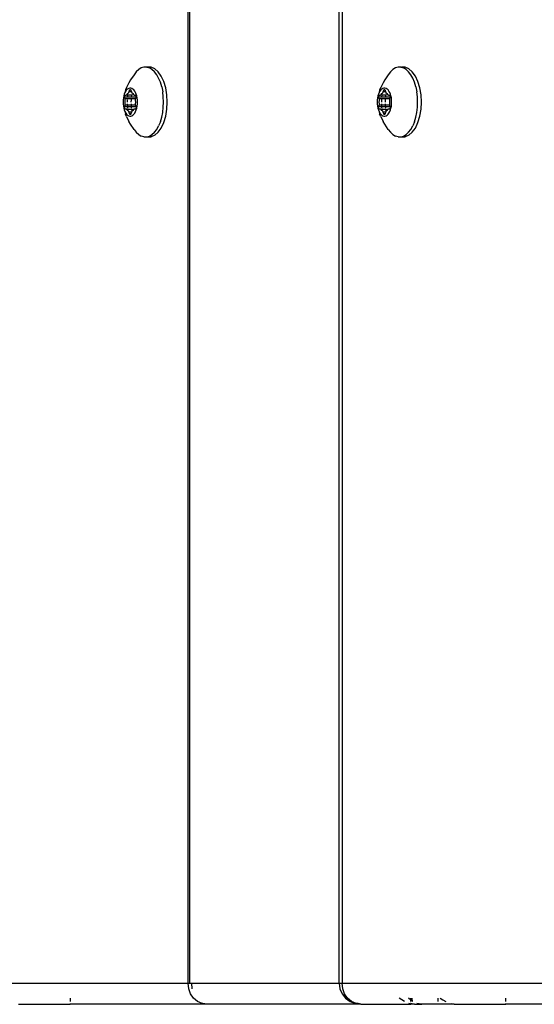
# Model space of a CAD drawing. Units: inches. Extents: x -4588 to 809, y -607 to 3796.
# Drawn here: x -2962 to -2888, y 894 to 1035 of the extents above; entities that cross this region are included whole.
import ezdxf

# ---------------------------------------------------------------- set-up
doc = ezdxf.new("R2010")
doc.units = ezdxf.units.IN
doc.header["$MEASUREMENT"] = 0
doc.layers.add('МАФЫ НАШИ', color=7, linetype='Continuous', lineweight=25)

# ---------------------------------------------------------------- blocks, each defined once
blk = doc.blocks.new('78o99')
at = {"color": 7}
for p, q in [((185.26, 179.462), (185.26, 318.862)), ((185.283, 179.462), (185.283, 318.862)), ((187.342, 179.462), (187.342, 318.862)), ((187.382, 318.862), (187.382, 179.462)), ((184.547, 192.499), (184.516, 192.457)), ((184.581, 192.531), (184.547, 192.499)), ((184.616, 192.553), (184.581, 192.531)), ((184.653, 192.564), (184.616, 192.553)), ((184.691, 192.564), (184.653, 192.564)), ((184.691, 192.564), (184.698, 192.563)), ((184.75, 192.563), (184.698, 192.563)), ((184.698, 192.563), (184.728, 192.553)), ((184.763, 192.531), (184.728, 192.553)), ((184.801, 192.541), (184.75, 192.563)), ((184.797, 192.499), (184.763, 192.531)), ((184.828, 192.457), (184.797, 192.499)), ((184.849, 192.499), (184.801, 192.541)), ((184.891, 192.437), (184.849, 192.499)), ((188.048, 192.499), (188.017, 192.457)), ((188.082, 192.531), (188.048, 192.499)), ((188.118, 192.553), (188.082, 192.531)), ((188.154, 192.564), (188.118, 192.553)), ((188.192, 192.564), (188.154, 192.564)), ((188.192, 192.564), (188.199, 192.563)), ((188.251, 192.563), (188.199, 192.563)), ((188.199, 192.563), (188.229, 192.553)), ((188.265, 192.531), (188.229, 192.553)), ((188.302, 192.541), (188.251, 192.563)), ((188.298, 192.499), (188.265, 192.531)), ((188.329, 192.457), (188.298, 192.499)), ((188.35, 192.499), (188.302, 192.541)), ((188.392, 192.437), (188.35, 192.499)), ((184.446, 192.343), (184.413, 192.274)), ((184.468, 192.384), (184.446, 192.343)), ((184.516, 192.457), (184.468, 192.384)), ((184.855, 192.406), (184.828, 192.457)), ((184.879, 192.348), (184.855, 192.406)), ((184.897, 192.283), (184.879, 192.348)), ((184.926, 192.36), (184.891, 192.437)), ((184.952, 192.269), (184.926, 192.36)), ((187.947, 192.343), (187.915, 192.274)), ((187.97, 192.384), (187.947, 192.343)), ((188.017, 192.457), (187.97, 192.384)), ((188.357, 192.406), (188.329, 192.457)), ((188.38, 192.348), (188.357, 192.406)), ((188.398, 192.283), (188.38, 192.348)), ((188.427, 192.36), (188.392, 192.437)), ((188.454, 192.269), (188.427, 192.36)), ((184.391, 192.202), (184.381, 192.179)), ((184.399, 192.239), (184.391, 192.202)), ((184.402, 192.222), (184.391, 192.202)), ((184.413, 192.274), (184.399, 192.239)), ((184.414, 192.239), (184.402, 192.222)), ((184.428, 192.252), (184.414, 192.239)), ((184.419, 192.173), (184.429, 192.187)), ((184.442, 192.261), (184.428, 192.252)), ((184.429, 192.187), (184.44, 192.198)), ((184.44, 192.198), (184.443, 192.201)), ((184.457, 192.265), (184.442, 192.261)), ((184.443, 192.201), (184.446, 192.205)), ((184.446, 192.205), (184.448, 192.211)), ((184.448, 192.211), (184.455, 192.236)), ((184.48, 192.211), (184.448, 192.211)), ((184.455, 192.236), (184.457, 192.24)), ((184.473, 192.236), (184.455, 192.236)), ((184.472, 192.265), (184.457, 192.265)), ((184.457, 192.24), (184.459, 192.243)), ((184.459, 192.243), (184.462, 192.245)), ((184.462, 192.245), (184.464, 192.246)), ((184.464, 192.246), (184.467, 192.245)), ((184.467, 192.245), (184.469, 192.243)), ((184.469, 192.243), (184.471, 192.24)), ((184.471, 192.24), (184.473, 192.236)), ((184.486, 192.261), (184.472, 192.265)), ((184.473, 192.236), (184.48, 192.211)), ((184.48, 192.211), (184.482, 192.205)), ((184.482, 192.205), (184.485, 192.201)), ((184.484, 192.198), (184.482, 192.187)), ((184.485, 192.201), (184.488, 192.198)), ((184.501, 192.252), (184.486, 192.261)), ((184.488, 192.198), (184.499, 192.187)), ((184.499, 192.187), (184.509, 192.173)), ((184.514, 192.239), (184.501, 192.252)), ((184.526, 192.222), (184.514, 192.239)), ((184.537, 192.202), (184.526, 192.222)), ((184.547, 192.179), (184.537, 192.202)), ((184.897, 192.283), (184.911, 192.213)), ((184.919, 192.14), (184.911, 192.213)), ((184.969, 192.17), (184.952, 192.269)), ((187.892, 192.202), (187.883, 192.179)), ((187.9, 192.239), (187.892, 192.202)), ((187.903, 192.222), (187.892, 192.202)), ((187.915, 192.274), (187.9, 192.239)), ((187.915, 192.239), (187.903, 192.222)), ((187.929, 192.252), (187.915, 192.239)), ((187.92, 192.173), (187.93, 192.187)), ((187.943, 192.261), (187.929, 192.252)), ((187.93, 192.187), (187.942, 192.198)), ((187.942, 192.198), (187.945, 192.201)), ((187.958, 192.265), (187.943, 192.261)), ((187.945, 192.201), (187.947, 192.205)), ((187.947, 192.205), (187.949, 192.211)), ((187.949, 192.211), (187.957, 192.236)), ((187.981, 192.211), (187.949, 192.211)), ((187.957, 192.236), (187.958, 192.24)), ((187.974, 192.236), (187.957, 192.236)), ((187.973, 192.265), (187.958, 192.265)), ((187.958, 192.24), (187.96, 192.243)), ((187.96, 192.243), (187.963, 192.245)), ((187.963, 192.245), (187.965, 192.246)), ((187.965, 192.246), (187.968, 192.245)), ((187.968, 192.245), (187.97, 192.243)), ((187.97, 192.243), (187.972, 192.24)), ((187.972, 192.24), (187.974, 192.236)), ((187.988, 192.261), (187.973, 192.265)), ((187.974, 192.236), (187.981, 192.211)), ((187.981, 192.211), (187.983, 192.205)), ((187.983, 192.205), (187.986, 192.201)), ((187.985, 192.198), (187.983, 192.187)), ((187.986, 192.201), (187.989, 192.198)), ((188.002, 192.252), (187.988, 192.261)), ((187.989, 192.198), (188, 192.187)), ((188, 192.187), (188.01, 192.173)), ((188.015, 192.239), (188.002, 192.252)), ((188.028, 192.222), (188.015, 192.239)), ((188.039, 192.202), (188.028, 192.222)), ((188.048, 192.179), (188.039, 192.202)), ((188.398, 192.283), (188.412, 192.213)), ((188.42, 192.14), (188.412, 192.213)), ((188.47, 192.17), (188.454, 192.269)), ((184.365, 192.096), (184.364, 192.066)), ((184.364, 192.066), (184.365, 192.036)), ((184.369, 192.125), (184.365, 192.096)), ((184.374, 192.153), (184.369, 192.125)), ((184.381, 192.179), (184.374, 192.153)), ((184.385, 192.151), (184.386, 192.156)), ((184.385, 192.146), (184.385, 192.151)), ((184.385, 192.141), (184.385, 192.146)), ((184.386, 192.136), (184.385, 192.141)), ((184.386, 192.156), (184.388, 192.16)), ((184.393, 192.111), (184.386, 192.136)), ((184.424, 192.136), (184.386, 192.136)), ((184.388, 192.16), (184.39, 192.163)), ((184.39, 192.163), (184.392, 192.165)), ((184.392, 192.165), (184.395, 192.166)), ((184.395, 192.104), (184.393, 192.111)), ((184.424, 192.111), (184.393, 192.111)), ((184.394, 192.066), (184.395, 192.09)), ((184.395, 192.041), (184.394, 192.066)), ((184.395, 192.166), (184.409, 192.166)), ((184.395, 192.097), (184.395, 192.104)), ((184.395, 192.09), (184.395, 192.097)), ((184.409, 192.166), (184.413, 192.167)), ((184.413, 192.167), (184.416, 192.169)), ((184.416, 192.169), (184.419, 192.173)), ((184.428, 192.166), (184.416, 192.169)), ((184.423, 192.097), (184.422, 192.066)), ((184.424, 192.111), (184.423, 192.104)), ((184.425, 192.14), (184.424, 192.136)), ((184.477, 192.136), (184.424, 192.136)), ((184.476, 192.111), (184.424, 192.111)), ((184.428, 192.166), (184.425, 192.14)), ((184.428, 192.169), (184.428, 192.166)), ((184.479, 192.166), (184.428, 192.166)), ((184.475, 192.097), (184.474, 192.066)), ((184.476, 192.111), (184.476, 192.104)), ((184.535, 192.111), (184.476, 192.111)), ((184.479, 192.166), (184.477, 192.136)), ((184.542, 192.136), (184.477, 192.136)), ((184.479, 192.169), (184.479, 192.166)), ((184.512, 192.169), (184.479, 192.166)), ((184.509, 192.173), (184.512, 192.169)), ((184.512, 192.169), (184.515, 192.167)), ((184.519, 192.166), (184.512, 192.169)), ((184.515, 192.167), (184.519, 192.166)), ((184.519, 192.166), (184.533, 192.166)), ((184.533, 192.166), (184.536, 192.165)), ((184.535, 192.111), (184.533, 192.104)), ((184.533, 192.104), (184.533, 192.097)), ((184.533, 192.097), (184.533, 192.09)), ((184.533, 192.09), (184.534, 192.066)), ((184.534, 192.066), (184.533, 192.041)), ((184.542, 192.136), (184.535, 192.111)), ((184.536, 192.165), (184.538, 192.163)), ((184.538, 192.163), (184.541, 192.16)), ((184.541, 192.16), (184.542, 192.156)), ((184.542, 192.156), (184.543, 192.151)), ((184.543, 192.141), (184.542, 192.136)), ((184.543, 192.151), (184.543, 192.146)), ((184.543, 192.146), (184.543, 192.141)), ((184.554, 192.153), (184.547, 192.179)), ((184.56, 192.125), (184.554, 192.153)), ((184.563, 192.096), (184.56, 192.125)), ((184.564, 192.066), (184.563, 192.096)), ((184.563, 192.036), (184.564, 192.066)), ((184.922, 192.066), (184.919, 192.14)), ((184.919, 191.991), (184.922, 192.066)), ((184.974, 192.066), (184.969, 192.17)), ((184.969, 191.962), (184.974, 192.066)), ((187.866, 192.096), (187.865, 192.066)), ((187.865, 192.066), (187.866, 192.036)), ((187.87, 192.125), (187.866, 192.096)), ((187.875, 192.153), (187.87, 192.125)), ((187.883, 192.179), (187.875, 192.153)), ((187.886, 192.151), (187.887, 192.156)), ((187.886, 192.146), (187.886, 192.151)), ((187.886, 192.141), (187.886, 192.146)), ((187.887, 192.136), (187.886, 192.141)), ((187.887, 192.156), (187.889, 192.16)), ((187.895, 192.111), (187.887, 192.136)), ((187.926, 192.136), (187.887, 192.136)), ((187.889, 192.16), (187.891, 192.163)), ((187.891, 192.163), (187.893, 192.165)), ((187.893, 192.165), (187.896, 192.166)), ((187.896, 192.104), (187.895, 192.111)), ((187.925, 192.111), (187.895, 192.111)), ((187.895, 192.066), (187.896, 192.09)), ((187.896, 192.041), (187.895, 192.066)), ((187.896, 192.166), (187.911, 192.166)), ((187.897, 192.097), (187.896, 192.104)), ((187.896, 192.09), (187.897, 192.097)), ((187.911, 192.166), (187.914, 192.167)), ((187.914, 192.167), (187.917, 192.169)), ((187.917, 192.169), (187.92, 192.173)), ((187.929, 192.166), (187.917, 192.169)), ((187.924, 192.097), (187.923, 192.066)), ((187.925, 192.111), (187.925, 192.104)), ((187.977, 192.111), (187.925, 192.111)), ((187.929, 192.166), (187.926, 192.14)), ((187.926, 192.14), (187.926, 192.136)), ((187.979, 192.136), (187.926, 192.136)), ((187.929, 192.169), (187.929, 192.166)), ((187.98, 192.166), (187.929, 192.166)), ((187.977, 192.097), (187.975, 192.066)), ((187.977, 192.111), (187.977, 192.104)), ((188.036, 192.111), (187.977, 192.111)), ((187.98, 192.166), (187.979, 192.136)), ((188.043, 192.136), (187.979, 192.136)), ((187.98, 192.169), (187.98, 192.166)), ((188.013, 192.169), (187.98, 192.166)), ((188.01, 192.173), (188.013, 192.169)), ((188.013, 192.169), (188.017, 192.167)), ((188.02, 192.166), (188.013, 192.169)), ((188.017, 192.167), (188.02, 192.166)), ((188.02, 192.166), (188.035, 192.166)), ((188.035, 192.104), (188.034, 192.097)), ((188.034, 192.097), (188.034, 192.09)), ((188.034, 192.09), (188.035, 192.066)), ((188.035, 192.066), (188.034, 192.041)), ((188.035, 192.166), (188.037, 192.165)), ((188.036, 192.111), (188.035, 192.104)), ((188.043, 192.136), (188.036, 192.111)), ((188.037, 192.165), (188.04, 192.163)), ((188.04, 192.163), (188.042, 192.16)), ((188.042, 192.16), (188.043, 192.156)), ((188.043, 192.156), (188.044, 192.151)), ((188.044, 192.141), (188.043, 192.136)), ((188.044, 192.151), (188.045, 192.146)), ((188.045, 192.146), (188.044, 192.141)), ((188.055, 192.153), (188.048, 192.179)), ((188.061, 192.125), (188.055, 192.153)), ((188.064, 192.096), (188.061, 192.125)), ((188.065, 192.066), (188.064, 192.096)), ((188.064, 192.036), (188.065, 192.066)), ((188.423, 192.066), (188.42, 192.14)), ((188.42, 191.991), (188.423, 192.066)), ((188.475, 192.066), (188.47, 192.17)), ((188.47, 191.962), (188.475, 192.066)), ((184.365, 192.036), (184.369, 192.007)), ((184.369, 192.007), (184.374, 191.979)), ((184.374, 191.979), (184.381, 191.953)), ((184.381, 191.953), (184.391, 191.93)), ((184.385, 191.991), (184.386, 191.996)), ((184.385, 191.986), (184.385, 191.991)), ((184.385, 191.981), (184.385, 191.986)), ((184.386, 191.976), (184.385, 191.981)), ((184.386, 191.996), (184.393, 192.021)), ((184.424, 191.996), (184.386, 191.996)), ((184.388, 191.972), (184.386, 191.976)), ((184.39, 191.969), (184.388, 191.972)), ((184.392, 191.967), (184.39, 191.969)), ((184.391, 191.93), (184.402, 191.909)), ((184.391, 191.93), (184.399, 191.893)), ((184.395, 191.966), (184.392, 191.967)), ((184.393, 192.021), (184.395, 192.027)), ((184.424, 192.021), (184.393, 192.021)), ((184.395, 192.034), (184.395, 192.041)), ((184.395, 192.027), (184.395, 192.034)), ((184.409, 191.966), (184.395, 191.966)), ((184.413, 191.965), (184.409, 191.966)), ((184.409, 191.966), (184.416, 191.963)), ((184.416, 191.963), (184.413, 191.965)), ((184.419, 191.959), (184.416, 191.963)), ((184.429, 191.945), (184.419, 191.959)), ((184.428, 191.959), (184.419, 191.959)), ((184.423, 192.041), (184.423, 192.034)), ((184.423, 192.027), (184.424, 192.021)), ((184.424, 192.021), (184.424, 191.996)), ((184.476, 192.021), (184.424, 192.021)), ((184.424, 191.996), (184.425, 191.991)), ((184.477, 191.996), (184.424, 191.996)), ((184.425, 191.986), (184.426, 191.981)), ((184.427, 191.972), (184.428, 191.965)), ((184.428, 191.959), (184.429, 191.945)), ((184.48, 191.959), (184.428, 191.959)), ((184.44, 191.934), (184.429, 191.945)), ((184.443, 191.931), (184.44, 191.934)), ((184.446, 191.927), (184.443, 191.931)), ((184.448, 191.921), (184.446, 191.927)), ((184.455, 191.896), (184.448, 191.921)), ((184.48, 191.921), (184.448, 191.921)), ((184.48, 191.921), (184.473, 191.896)), ((184.475, 192.041), (184.475, 192.034)), ((184.476, 192.027), (184.476, 192.021)), ((184.476, 192.021), (184.477, 191.996)), ((184.535, 192.021), (184.476, 192.021)), ((184.477, 191.996), (184.478, 191.991)), ((184.542, 191.996), (184.477, 191.996)), ((184.478, 191.986), (184.478, 191.981)), ((184.479, 191.972), (184.479, 191.965)), ((184.48, 191.959), (184.485, 191.931)), ((184.48, 191.959), (184.509, 191.959)), ((184.482, 191.927), (184.48, 191.921)), ((184.485, 191.931), (184.482, 191.927)), ((184.488, 191.934), (184.485, 191.931)), ((184.499, 191.945), (184.488, 191.934)), ((184.509, 191.959), (184.499, 191.945)), ((184.512, 191.963), (184.509, 191.959)), ((184.515, 191.965), (184.512, 191.963)), ((184.519, 191.966), (184.515, 191.965)), ((184.533, 191.966), (184.519, 191.966)), ((184.526, 191.909), (184.537, 191.93)), ((184.533, 192.041), (184.533, 192.034)), ((184.533, 192.034), (184.533, 192.027)), ((184.533, 192.027), (184.535, 192.021)), ((184.536, 191.967), (184.533, 191.966)), ((184.535, 192.021), (184.542, 191.996)), ((184.538, 191.969), (184.536, 191.967)), ((184.537, 191.93), (184.547, 191.953)), ((184.541, 191.972), (184.538, 191.969)), ((184.542, 191.976), (184.541, 191.972)), ((184.542, 191.996), (184.543, 191.991)), ((184.543, 191.981), (184.542, 191.976)), ((184.543, 191.991), (184.543, 191.986)), ((184.543, 191.986), (184.543, 191.981)), ((184.547, 191.953), (184.554, 191.979)), ((184.554, 191.979), (184.56, 192.007)), ((184.56, 192.007), (184.563, 192.036)), ((184.897, 191.849), (184.911, 191.918)), ((184.911, 191.918), (184.919, 191.991)), ((184.952, 191.862), (184.969, 191.962)), ((187.866, 192.036), (187.87, 192.007)), ((187.87, 192.007), (187.875, 191.979)), ((187.875, 191.979), (187.883, 191.953)), ((187.883, 191.953), (187.892, 191.93)), ((187.886, 191.991), (187.887, 191.996)), ((187.886, 191.986), (187.886, 191.991)), ((187.886, 191.981), (187.886, 191.986)), ((187.887, 191.976), (187.886, 191.981)), ((187.887, 191.996), (187.895, 192.021)), ((187.926, 191.996), (187.887, 191.996)), ((187.889, 191.972), (187.887, 191.976)), ((187.891, 191.969), (187.889, 191.972)), ((187.893, 191.967), (187.891, 191.969)), ((187.892, 191.93), (187.903, 191.909)), ((187.892, 191.93), (187.9, 191.893)), ((187.896, 191.966), (187.893, 191.967)), ((187.895, 192.021), (187.896, 192.027)), ((187.925, 192.021), (187.895, 192.021)), ((187.897, 192.034), (187.896, 192.041)), ((187.896, 192.027), (187.897, 192.034)), ((187.911, 191.966), (187.896, 191.966)), ((187.914, 191.965), (187.911, 191.966)), ((187.911, 191.966), (187.917, 191.963)), ((187.917, 191.963), (187.914, 191.965)), ((187.92, 191.959), (187.917, 191.963)), ((187.93, 191.945), (187.92, 191.959)), ((187.93, 191.959), (187.92, 191.959)), ((187.924, 192.041), (187.924, 192.034)), ((187.925, 192.027), (187.925, 192.021)), ((187.925, 192.021), (187.926, 191.996)), ((187.977, 192.021), (187.925, 192.021)), ((187.926, 191.996), (187.926, 191.991)), ((187.979, 191.996), (187.926, 191.996)), ((187.927, 191.986), (187.927, 191.981)), ((187.928, 191.972), (187.929, 191.965)), ((187.93, 191.959), (187.93, 191.945)), ((187.981, 191.959), (187.93, 191.959)), ((187.942, 191.934), (187.93, 191.945)), ((187.945, 191.931), (187.942, 191.934)), ((187.947, 191.927), (187.945, 191.931)), ((187.949, 191.921), (187.947, 191.927)), ((187.957, 191.896), (187.949, 191.921)), ((187.981, 191.921), (187.949, 191.921)), ((187.981, 191.921), (187.974, 191.896)), ((187.976, 192.041), (187.977, 192.034)), ((187.977, 192.027), (187.977, 192.021)), ((187.977, 192.021), (187.979, 191.996)), ((188.036, 192.021), (187.977, 192.021)), ((187.979, 191.996), (187.979, 191.991)), ((188.043, 191.996), (187.979, 191.996)), ((187.979, 191.986), (187.98, 191.981)), ((187.98, 191.972), (187.98, 191.965)), ((187.981, 191.959), (187.986, 191.931)), ((187.981, 191.959), (188.01, 191.959)), ((187.983, 191.927), (187.981, 191.921)), ((187.986, 191.931), (187.983, 191.927)), ((187.989, 191.934), (187.986, 191.931)), ((188, 191.945), (187.989, 191.934)), ((188.01, 191.959), (188, 191.945)), ((188.013, 191.963), (188.01, 191.959)), ((188.017, 191.965), (188.013, 191.963)), ((188.02, 191.966), (188.017, 191.965)), ((188.035, 191.966), (188.02, 191.966)), ((188.028, 191.909), (188.039, 191.93)), ((188.034, 192.041), (188.034, 192.034)), ((188.034, 192.034), (188.035, 192.027)), ((188.035, 192.027), (188.036, 192.021)), ((188.037, 191.967), (188.035, 191.966)), ((188.036, 192.021), (188.043, 191.996)), ((188.04, 191.969), (188.037, 191.967)), ((188.039, 191.93), (188.048, 191.953)), ((188.042, 191.972), (188.04, 191.969)), ((188.043, 191.976), (188.042, 191.972)), ((188.043, 191.996), (188.044, 191.991)), ((188.044, 191.981), (188.043, 191.976)), ((188.044, 191.991), (188.045, 191.986)), ((188.045, 191.986), (188.044, 191.981)), ((188.048, 191.953), (188.055, 191.979)), ((188.055, 191.979), (188.061, 192.007)), ((188.061, 192.007), (188.064, 192.036)), ((188.398, 191.849), (188.412, 191.918)), ((188.412, 191.918), (188.42, 191.991)), ((188.454, 191.862), (188.47, 191.962)), ((184.413, 191.857), (184.399, 191.893)), ((184.402, 191.909), (184.414, 191.893)), ((184.413, 191.857), (184.446, 191.789)), ((184.414, 191.893), (184.428, 191.88)), ((184.428, 191.88), (184.442, 191.871)), ((184.442, 191.871), (184.457, 191.866)), ((184.468, 191.748), (184.446, 191.789)), ((184.457, 191.892), (184.455, 191.896)), ((184.473, 191.896), (184.455, 191.896)), ((184.459, 191.889), (184.457, 191.892)), ((184.457, 191.866), (184.472, 191.866)), ((184.462, 191.887), (184.459, 191.889)), ((184.464, 191.886), (184.462, 191.887)), ((184.467, 191.887), (184.464, 191.886)), ((184.469, 191.889), (184.467, 191.887)), ((184.471, 191.892), (184.469, 191.889)), ((184.473, 191.896), (184.471, 191.892)), ((184.472, 191.866), (184.486, 191.871)), ((184.486, 191.871), (184.501, 191.88)), ((184.501, 191.88), (184.514, 191.893)), ((184.514, 191.893), (184.526, 191.909)), ((184.879, 191.784), (184.855, 191.726)), ((184.879, 191.784), (184.897, 191.849)), ((184.926, 191.772), (184.952, 191.862)), ((187.915, 191.857), (187.9, 191.893)), ((187.903, 191.909), (187.915, 191.893)), ((187.915, 191.893), (187.929, 191.88)), ((187.915, 191.857), (187.947, 191.789)), ((187.929, 191.88), (187.943, 191.871)), ((187.943, 191.871), (187.958, 191.866)), ((187.97, 191.748), (187.947, 191.789)), ((187.958, 191.892), (187.957, 191.896)), ((187.974, 191.896), (187.957, 191.896)), ((187.96, 191.889), (187.958, 191.892)), ((187.958, 191.866), (187.973, 191.866)), ((187.963, 191.887), (187.96, 191.889)), ((187.965, 191.886), (187.963, 191.887)), ((187.968, 191.887), (187.965, 191.886)), ((187.97, 191.889), (187.968, 191.887)), ((187.972, 191.892), (187.97, 191.889)), ((187.974, 191.896), (187.972, 191.892)), ((187.973, 191.866), (187.988, 191.871)), ((187.988, 191.871), (188.002, 191.88)), ((188.002, 191.88), (188.015, 191.893)), ((188.015, 191.893), (188.028, 191.909)), ((188.38, 191.784), (188.357, 191.726)), ((188.38, 191.784), (188.398, 191.849)), ((188.427, 191.772), (188.454, 191.862)), ((184.516, 191.675), (184.468, 191.748)), ((184.516, 191.675), (184.547, 191.633)), ((184.797, 191.633), (184.828, 191.675)), ((184.828, 191.675), (184.855, 191.726)), ((184.849, 191.633), (184.891, 191.694)), ((184.891, 191.694), (184.926, 191.772)), ((188.017, 191.675), (187.97, 191.748)), ((188.017, 191.675), (188.048, 191.633)), ((188.298, 191.633), (188.329, 191.675)), ((188.329, 191.675), (188.357, 191.726)), ((188.35, 191.633), (188.392, 191.694)), ((188.392, 191.694), (188.427, 191.772)), ((184.547, 191.633), (184.581, 191.6)), ((184.581, 191.6), (184.616, 191.578)), ((184.653, 191.567), (184.616, 191.578)), ((184.653, 191.567), (184.691, 191.567)), ((184.691, 191.567), (184.728, 191.578)), ((184.691, 191.567), (184.75, 191.569)), ((184.728, 191.578), (184.763, 191.6)), ((184.801, 191.59), (184.75, 191.569)), ((184.763, 191.6), (184.797, 191.633)), ((184.849, 191.633), (184.801, 191.59)), ((188.048, 191.633), (188.082, 191.6)), ((188.082, 191.6), (188.118, 191.578)), ((188.154, 191.567), (188.118, 191.578)), ((188.154, 191.567), (188.192, 191.567)), ((188.192, 191.567), (188.229, 191.578)), ((188.192, 191.567), (188.251, 191.569)), ((188.229, 191.578), (188.265, 191.6)), ((188.302, 191.59), (188.251, 191.569)), ((188.265, 191.6), (188.298, 191.633)), ((188.35, 191.633), (188.302, 191.59)), ((181.38, 179.462), (185.26, 179.462)), ((185.26, 179.462), (185.283, 179.462)), ((185.269, 179.384), (185.26, 179.462)), ((185.283, 179.462), (185.311, 179.462)), ((185.311, 179.462), (187.342, 179.462)), ((185.319, 179.384), (185.311, 179.462)), ((187.342, 179.462), (187.352, 179.384)), ((187.342, 179.462), (187.382, 179.462)), ((187.382, 179.462), (191.262, 179.462)), ((187.391, 179.384), (187.382, 179.462)), ((185.295, 179.312), (185.269, 179.384)), ((185.336, 179.25), (185.295, 179.312)), ((187.352, 179.384), (187.382, 179.312)), ((187.382, 179.312), (187.429, 179.25)), ((187.417, 179.312), (187.391, 179.384)), ((187.458, 179.25), (187.417, 179.312)), ((183.635, 179.25), (183.635, 179.202)), ((185.39, 179.202), (185.336, 179.25)), ((185.453, 179.172), (185.39, 179.202)), ((187.429, 179.25), (187.492, 179.202)), ((187.512, 179.202), (187.458, 179.25)), ((187.492, 179.202), (187.564, 179.172)), ((187.574, 179.172), (187.512, 179.202)), ((188.205, 179.224), (188.168, 179.25)), ((188.24, 179.202), (188.205, 179.224)), ((188.328, 179.222), (188.297, 179.25)), ((188.328, 179.222), (188.328, 179.25)), ((188.351, 179.202), (188.328, 179.222)), ((188.328, 179.202), (188.328, 179.222)), ((188.351, 179.202), (188.35, 179.25)), ((188.7, 179.25), (188.7, 179.202)), ((188.732, 179.25), (188.771, 179.224)), ((188.771, 179.224), (188.81, 179.202)), ((189.637, 179.202), (189.637, 179.25)), ((182.923, 179.164), (182.958, 179.162)), ((182.958, 179.162), (183.635, 179.162)), ((183.635, 179.172), (183.635, 179.162)), ((185.52, 179.162), (183.635, 179.162)), ((185.466, 179.172), (185.453, 179.172)), ((185.52, 179.162), (185.466, 179.172)), ((187.642, 179.162), (185.52, 179.162)), ((187.564, 179.172), (187.574, 179.172)), ((187.603, 179.172), (187.574, 179.172)), ((187.642, 179.162), (187.603, 179.172)), ((187.642, 179.162), (188.328, 179.164)), ((188.328, 179.164), (188.302, 179.172)), ((188.328, 179.172), (188.324, 179.172)), ((188.328, 179.164), (188.328, 179.172)), ((188.35, 179.167), (188.328, 179.172)), ((188.35, 179.162), (188.328, 179.164)), ((188.35, 179.167), (188.35, 179.172)), ((188.378, 179.162), (188.35, 179.167)), ((188.35, 179.162), (188.35, 179.167)), ((188.378, 179.162), (188.35, 179.162)), ((188.378, 179.162), (188.481, 179.162)), ((188.481, 179.162), (188.414, 179.172)), ((188.7, 179.162), (188.481, 179.162)), ((188.7, 179.172), (188.7, 179.162)), ((188.925, 179.164), (188.7, 179.162)), ((188.888, 179.172), (188.925, 179.164)), ((188.925, 179.164), (188.96, 179.162)), ((188.96, 179.162), (189.637, 179.162)), ((189.637, 179.162), (189.637, 179.172)), ((191.522, 179.162), (189.637, 179.162))]:
    blk.add_line(p, q, dxfattribs=at)
blk = doc.blocks.new('еногнл')
at = {"layer": 'МАФЫ НАШИ', "color": 7, "lineweight": 25, "xscale": 10.39, "yscale": 10, "zscale": 10}
blk.add_blockref('78o99', (8574.52, 2018.06), dxfattribs=at)

msp = doc.modelspace()

# ---------------------------------------------------------------- block references
at = {"layer": 'МАФЫ НАШИ'}
msp.add_blockref('еногнл', (-13437.1, -2915.49), dxfattribs=at)

doc.saveas('drawing.dxf')
